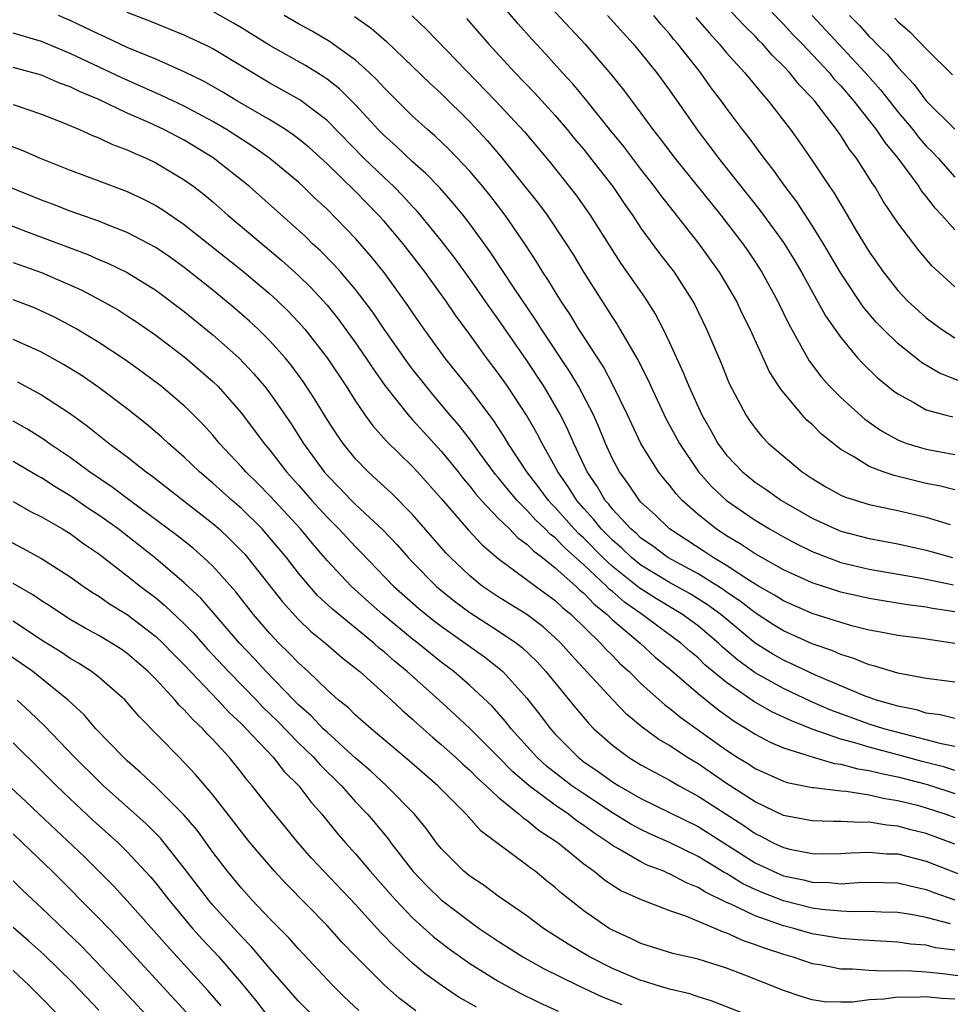
# Model space of a CAD drawing. Units: inches. Extents: x 2595000 to 2598000, y 1488000 to 1491000.
# Drawn here: x 2596449 to 2596515, y 1488156 to 1488225 of the extents above; entities that cross this region are included whole.
import ezdxf

# ---------------------------------------------------------------- set-up
doc = ezdxf.new("R2010")
doc.units = ezdxf.units.IN
doc.header["$MEASUREMENT"] = 0
doc.layers.add('LD25951488_2ft', color=216, linetype='Continuous')

msp = doc.modelspace()

# ---------------------------------------------------------------- linework, layer by layer
at = {"layer": 'LD25951488_2ft'}
for points, elevation in [([(2596499.81, 1488227.81), (2596502.688, 1488224.688), (2596503, 1488224.387), (2596503.656, 1488223.656), (2596504.297, 1488223), (2596506.183, 1488221), (2596506.543, 1488220.543), (2596507, 1488220.065), (2596507.908, 1488219), (2596509.492, 1488217), (2596510.089, 1488216.089), (2596511.006, 1488215), (2596512.468, 1488213), (2596512.671, 1488212.671), (2596513, 1488212.277), (2596513.554, 1488211.554), (2596514.075, 1488211), (2596515, 1488209.965)], 10626), ([(2596485, 1488227.391), (2596489.063, 1488223), (2596490.882, 1488220.882), (2596491.78, 1488219.78), (2596493, 1488218.149), (2596493.838, 1488217), (2596494.356, 1488216.356), (2596495.366, 1488215), (2596498.603, 1488211), (2596500.136, 1488209), (2596500.487, 1488208.487), (2596501, 1488207.735), (2596501.477, 1488207), (2596502.572, 1488205), (2596503.36, 1488203.36), (2596504.783, 1488200.783), (2596505.646, 1488199.646), (2596506.211, 1488199), (2596507, 1488198.209), (2596508.695, 1488196.694), (2596509.87, 1488195.87), (2596511, 1488195.244), (2596511.168, 1488195.168), (2596511.642, 1488195), (2596513, 1488194.585), (2596515, 1488194.214)], 10616), ([(2596515, 1488191.742), (2596514.003, 1488192.003), (2596513, 1488192.199), (2596512.345, 1488192.345), (2596510.741, 1488192.741), (2596509.983, 1488193), (2596509, 1488193.374), (2596507.976, 1488194.024), (2596507, 1488194.576), (2596505.652, 1488195.652), (2596505, 1488196.313), (2596504.635, 1488196.635), (2596504.306, 1488197), (2596502.793, 1488198.793), (2596502.675, 1488199), (2596502.014, 1488200.014), (2596500.653, 1488203), (2596500.105, 1488204.105), (2596499.685, 1488205), (2596499, 1488206.177), (2596498.501, 1488207), (2596497.083, 1488209), (2596494.391, 1488212.391), (2596493.96, 1488213), (2596493, 1488214.228), (2596491.801, 1488215.801), (2596490.9, 1488216.9), (2596489.126, 1488219.126), (2596488.216, 1488220.216), (2596487.485, 1488221), (2596486.309, 1488222.309), (2596485.344, 1488223.344), (2596484.407, 1488224.407), (2596482.191, 1488227)], 10614), ([(2596515, 1488175.719), (2596513.975, 1488175.976), (2596513, 1488176.092), (2596512.311, 1488176.311), (2596511, 1488176.571), (2596510.677, 1488176.677), (2596509.517, 1488177), (2596509, 1488177.178), (2596508.712, 1488177.288), (2596505.239, 1488178.761), (2596503.555, 1488179.556), (2596503, 1488179.796), (2596502.235, 1488180.235), (2596501, 1488181.004), (2596498.588, 1488183), (2596497.675, 1488183.675), (2596496.443, 1488184.443), (2596495, 1488185.243), (2596493, 1488186.461), (2596492.331, 1488187), (2596491.655, 1488187.655), (2596491, 1488188.205), (2596490.213, 1488189), (2596489.686, 1488189.686), (2596489, 1488190.428), (2596488.496, 1488191), (2596487.929, 1488191.929), (2596487.174, 1488193), (2596487, 1488193.349), (2596486.072, 1488195), (2596485.713, 1488195.713), (2596484.983, 1488196.983), (2596483.642, 1488199), (2596483, 1488199.915), (2596482.174, 1488201), (2596481, 1488202.633), (2596479.995, 1488203.995), (2596479.316, 1488205), (2596478.338, 1488206.338), (2596477.877, 1488207), (2596477, 1488208.143), (2596476.33, 1488209), (2596475, 1488210.57), (2596474.613, 1488211), (2596473.806, 1488211.806), (2596473, 1488212.647), (2596471, 1488214.606), (2596469.744, 1488215.744), (2596469, 1488216.358), (2596468.636, 1488216.636), (2596468.082, 1488217), (2596467, 1488217.671), (2596464.725, 1488219), (2596463.655, 1488219.655), (2596462.379, 1488220.379), (2596461, 1488221.041), (2596459, 1488221.925), (2596457, 1488222.761), (2596455.477, 1488223.476), (2596455, 1488223.681), (2596453, 1488224.646), (2596452.182, 1488225)], 10600), ([(2596515, 1488178.258), (2596513.558, 1488178.441), (2596513, 1488178.528), (2596511, 1488178.897), (2596509.391, 1488179.392), (2596509, 1488179.474), (2596507.928, 1488179.928), (2596507, 1488180.197), (2596506.45, 1488180.45), (2596505, 1488180.954), (2596503, 1488181.848), (2596502.29, 1488182.29), (2596501, 1488183.113), (2596499.947, 1488183.947), (2596499, 1488184.572), (2596498.754, 1488184.754), (2596497, 1488185.85), (2596494.883, 1488187), (2596493.808, 1488187.809), (2596493, 1488188.364), (2596492.677, 1488188.677), (2596492.292, 1488189), (2596491, 1488190.396), (2596490.738, 1488190.738), (2596490.495, 1488191), (2596489.952, 1488191.952), (2596489.231, 1488193), (2596488.297, 1488195), (2596487.911, 1488195.912), (2596487.368, 1488197), (2596486.502, 1488198.502), (2596486.192, 1488199), (2596485, 1488200.799), (2596483, 1488203.702), (2596482.452, 1488204.452), (2596481, 1488206.545), (2596479.971, 1488207.971), (2596479, 1488209.226), (2596477.554, 1488211), (2596477.301, 1488211.301), (2596477, 1488211.606), (2596476.339, 1488212.34), (2596475.677, 1488213), (2596475, 1488213.635), (2596473.59, 1488215), (2596471, 1488217.638), (2596469.084, 1488219.084), (2596467, 1488220.262), (2596463, 1488222.661), (2596462.779, 1488222.779), (2596461, 1488223.625), (2596458.59, 1488224.59), (2596457, 1488225.195)], 10602), ([(2596515, 1488180.98), (2596512.686, 1488181.314), (2596511, 1488181.528), (2596509.777, 1488181.777), (2596509, 1488181.914), (2596507.788, 1488182.212), (2596507, 1488182.437), (2596505, 1488183.077), (2596503, 1488183.956), (2596502.366, 1488184.366), (2596501.247, 1488185), (2596500.626, 1488185.373), (2596499, 1488186.44), (2596498.057, 1488187), (2596497.432, 1488187.432), (2596495.003, 1488189), (2596493.986, 1488189.986), (2596493, 1488190.878), (2596492.888, 1488191), (2596492.131, 1488192.131), (2596491.487, 1488193), (2596491, 1488193.923), (2596490.515, 1488195), (2596490.081, 1488196.081), (2596489.665, 1488197), (2596488.622, 1488199), (2596488.017, 1488200.017), (2596486.036, 1488203), (2596485.644, 1488203.644), (2596484.12, 1488205.88), (2596482.435, 1488208.435), (2596481, 1488210.401), (2596480.537, 1488211), (2596479.848, 1488211.848), (2596478.909, 1488212.909), (2596477.929, 1488213.93), (2596477, 1488214.749), (2596475.843, 1488215.843), (2596475, 1488216.579), (2596474.585, 1488217), (2596473, 1488218.727), (2596471.865, 1488219.865), (2596471, 1488220.533), (2596470.726, 1488220.726), (2596469.485, 1488221.485), (2596467, 1488222.888), (2596465, 1488224.133), (2596464.456, 1488224.456), (2596463, 1488225.275)], 10604), ([(2596515, 1488183.185), (2596513.431, 1488183.431), (2596513, 1488183.522), (2596511.683, 1488183.683), (2596509, 1488184.122), (2596507, 1488184.576), (2596505, 1488185.22), (2596503, 1488186.14), (2596501, 1488187.258), (2596499.961, 1488187.96), (2596499, 1488188.518), (2596498.265, 1488189), (2596497, 1488190.026), (2596495.9, 1488191), (2596495.463, 1488191.463), (2596495, 1488192.063), (2596494.57, 1488192.57), (2596494.237, 1488193), (2596493, 1488194.993), (2596492.35, 1488196.35), (2596492.059, 1488197), (2596491.063, 1488199.063), (2596490.368, 1488200.368), (2596488.64, 1488203), (2596488.03, 1488204.03), (2596487.379, 1488205), (2596486.484, 1488206.484), (2596486.132, 1488207), (2596485.707, 1488207.707), (2596484.913, 1488208.913), (2596483.484, 1488211), (2596482.4, 1488212.4), (2596481.916, 1488213), (2596481, 1488214.078), (2596479.582, 1488215.582), (2596478.559, 1488216.559), (2596478.036, 1488217), (2596477, 1488217.946), (2596475, 1488219.914), (2596474.492, 1488220.492), (2596473.953, 1488221), (2596473, 1488221.854), (2596471.164, 1488223.164), (2596469.911, 1488223.911), (2596469, 1488224.418), (2596468.003, 1488225)], 10606), ([(2596476.97, 1488224.971), (2596477.993, 1488223.993), (2596482.842, 1488219), (2596484.834, 1488216.834), (2596486.661, 1488214.661), (2596488.432, 1488212.432), (2596489.445, 1488211), (2596491, 1488208.525), (2596491.6, 1488207.6), (2596493.243, 1488205.243), (2596494.026, 1488204.026), (2596494.557, 1488203), (2596495, 1488202.073), (2596495.97, 1488199.97), (2596496.358, 1488199), (2596497.269, 1488197), (2596497.899, 1488195.899), (2596498.383, 1488195), (2596499, 1488194.173), (2596500.121, 1488193), (2596500.602, 1488192.601), (2596501, 1488192.287), (2596501.771, 1488191.771), (2596502.847, 1488191), (2596505, 1488189.761), (2596506.897, 1488188.897), (2596507, 1488188.857), (2596509, 1488188.339), (2596511, 1488187.963), (2596513, 1488187.517), (2596514.836, 1488187)], 10610), ([(2596490.645, 1488225), (2596492.464, 1488223), (2596493, 1488222.364), (2596493.596, 1488221.596), (2596494.093, 1488221), (2596495, 1488219.769), (2596497, 1488216.881), (2596497.821, 1488215.821), (2596498.426, 1488215), (2596501.339, 1488211.339), (2596503, 1488209.075), (2596503.789, 1488207.789), (2596504.252, 1488207), (2596505.942, 1488203.942), (2596507, 1488202.418), (2596508.179, 1488201), (2596508.57, 1488200.57), (2596509.584, 1488199.584), (2596510.693, 1488198.693), (2596511, 1488198.464), (2596512.132, 1488197.868), (2596513, 1488197.363), (2596514.289, 1488197), (2596514.856, 1488196.855)], 10618), ([(2596515.359, 1488199.359), (2596513.924, 1488199.924), (2596512.669, 1488200.669), (2596511, 1488201.996), (2596509.971, 1488203), (2596509.494, 1488203.494), (2596508.569, 1488204.569), (2596507, 1488206.928), (2596505.79, 1488209), (2596505, 1488210.271), (2596503.923, 1488211.923), (2596503.097, 1488213), (2596502.233, 1488214.233), (2596501.626, 1488215), (2596500.513, 1488216.513), (2596500.128, 1488217), (2596499, 1488218.494), (2596498.642, 1488219), (2596497.93, 1488219.93), (2596497.169, 1488221), (2596495.586, 1488223), (2596495.312, 1488223.312), (2596495, 1488223.71), (2596494.389, 1488224.389), (2596493.896, 1488225)], 10620), ([(2596515, 1488205.966), (2596513.865, 1488207), (2596513.419, 1488207.419), (2596512.489, 1488208.489), (2596511, 1488210.465), (2596509.985, 1488211.985), (2596509.389, 1488213), (2596509.222, 1488213.222), (2596509, 1488213.601), (2596508.098, 1488215), (2596507.609, 1488215.609), (2596507, 1488216.573), (2596506.699, 1488217), (2596505.781, 1488218.219), (2596505.175, 1488219), (2596505, 1488219.203), (2596504.116, 1488220.116), (2596503.42, 1488221), (2596503, 1488221.445), (2596502.206, 1488222.206), (2596501.519, 1488223), (2596501.255, 1488223.255), (2596501, 1488223.537), (2596500.26, 1488224.26), (2596499, 1488225.599)], 10624), ([(2596504.989, 1488224.989), (2596505.966, 1488223.966), (2596506.843, 1488223), (2596508.703, 1488221), (2596509.784, 1488219.784), (2596511, 1488218.241), (2596512.044, 1488217), (2596512.46, 1488216.46), (2596513, 1488215.837), (2596513.425, 1488215.425), (2596513.823, 1488215), (2596515, 1488213.66)], 10628), ([(2596507.605, 1488225), (2596508.306, 1488224.306), (2596509, 1488223.52), (2596509.268, 1488223.268), (2596509.513, 1488223), (2596510.269, 1488222.269), (2596511, 1488221.371), (2596512.153, 1488220.153), (2596513, 1488219.004), (2596515, 1488217.031)], 10630), ([(2596472.923, 1488224.923), (2596474.101, 1488224.101), (2596475.174, 1488223.174), (2596477, 1488221.425), (2596478.225, 1488220.225), (2596479, 1488219.517), (2596481, 1488217.544), (2596482.225, 1488216.225), (2596483.146, 1488215.146), (2596485.825, 1488211.825), (2596486.433, 1488211), (2596487.768, 1488209), (2596488.245, 1488208.245), (2596489, 1488206.979), (2596491, 1488203.822), (2596491.333, 1488203.333), (2596491.532, 1488203), (2596492.239, 1488201.761), (2596492.812, 1488200.812), (2596493.478, 1488199.478), (2596493.685, 1488199), (2596494.753, 1488196.752), (2596495.692, 1488195), (2596497.044, 1488193), (2596497.965, 1488191.965), (2596499, 1488190.992), (2596501, 1488189.611), (2596502.013, 1488189), (2596503, 1488188.444), (2596503.939, 1488187.939), (2596505, 1488187.419), (2596505.295, 1488187.295), (2596507, 1488186.661), (2596509, 1488186.181), (2596512.392, 1488185.608), (2596513, 1488185.491), (2596514.906, 1488185.094)], 10608), ([(2596480.776, 1488224.776), (2596482.314, 1488223), (2596484.161, 1488221), (2596485.559, 1488219.559), (2596487, 1488217.975), (2596487.833, 1488217), (2596488.355, 1488216.355), (2596489, 1488215.592), (2596489.476, 1488215), (2596491.028, 1488213), (2596491.821, 1488211.821), (2596492.398, 1488211), (2596493, 1488210.09), (2596494.312, 1488208.312), (2596495.32, 1488207), (2596496.616, 1488205), (2596496.752, 1488204.751), (2596497.597, 1488203), (2596498.614, 1488200.614), (2596499.192, 1488199.192), (2596500.346, 1488197), (2596500.61, 1488196.61), (2596501, 1488196.06), (2596501.476, 1488195.476), (2596501.94, 1488195), (2596504.301, 1488193), (2596505, 1488192.531), (2596505.955, 1488191.955), (2596507, 1488191.381), (2596507.258, 1488191.258), (2596509, 1488190.719), (2596511, 1488190.3), (2596513, 1488189.828), (2596514.68, 1488189.319)], 10612), ([(2596496.845, 1488224.845), (2596497.774, 1488223.774), (2596498.489, 1488223), (2596499, 1488222.386), (2596500.263, 1488221), (2596501.493, 1488219.494), (2596501.946, 1488219), (2596503, 1488217.639), (2596503.485, 1488217), (2596504.117, 1488216.117), (2596505, 1488214.842), (2596506.224, 1488213), (2596506.543, 1488212.543), (2596507, 1488211.751), (2596507.29, 1488211.29), (2596508.116, 1488209.883), (2596509, 1488208.43), (2596509.988, 1488207), (2596511, 1488205.714), (2596511.679, 1488205), (2596513, 1488203.807), (2596514.052, 1488203), (2596515, 1488202.388)], 10622), ([(2596510.802, 1488224.802), (2596511, 1488224.584), (2596511.852, 1488223.852), (2596513, 1488222.656), (2596514.837, 1488220.837)], 10632), ([(2596515, 1488173.754), (2596514.064, 1488173.936), (2596513, 1488174.228), (2596511.367, 1488174.633), (2596510.02, 1488175), (2596509, 1488175.322), (2596506.309, 1488176.309), (2596504.913, 1488176.913), (2596503, 1488177.811), (2596501, 1488178.916), (2596499.794, 1488179.794), (2596498.723, 1488180.723), (2596498.439, 1488181), (2596497, 1488182.21), (2596495.923, 1488183), (2596494.095, 1488184.094), (2596492.871, 1488184.872), (2596491, 1488186.378), (2596490.339, 1488187), (2596489, 1488188.352), (2596488.656, 1488188.656), (2596488.331, 1488189), (2596487, 1488190.511), (2596486.749, 1488190.748), (2596486.523, 1488191), (2596485.878, 1488191.878), (2596485.013, 1488193), (2596483.696, 1488195), (2596483.44, 1488195.44), (2596482.647, 1488196.647), (2596481, 1488198.823), (2596479.26, 1488201), (2596477.807, 1488203), (2596477, 1488204.165), (2596476.669, 1488204.669), (2596475, 1488206.99), (2596474.102, 1488208.102), (2596473, 1488209.355), (2596471, 1488211.408), (2596470.174, 1488212.175), (2596469.33, 1488213), (2596469, 1488213.301), (2596467, 1488214.97), (2596465.811, 1488215.811), (2596463.956, 1488217), (2596463, 1488217.569), (2596461, 1488218.635), (2596459.399, 1488219.399), (2596456.623, 1488220.623), (2596453, 1488222.338), (2596451, 1488223.168), (2596449, 1488223.752)], 10598), ([(2596515, 1488172.071), (2596514.296, 1488172.296), (2596512.705, 1488172.705), (2596511, 1488173.178), (2596509, 1488173.696), (2596507.989, 1488174.011), (2596507, 1488174.265), (2596505, 1488174.974), (2596503.544, 1488175.544), (2596502.181, 1488176.181), (2596500.916, 1488176.916), (2596499, 1488178.227), (2596497.486, 1488179.486), (2596497, 1488179.959), (2596496.431, 1488180.432), (2596495.806, 1488181), (2596494.18, 1488182.18), (2596493.097, 1488183), (2596491.859, 1488183.859), (2596491, 1488184.611), (2596490.782, 1488184.782), (2596490.58, 1488185), (2596489, 1488186.476), (2596487.667, 1488187.667), (2596487, 1488188.374), (2596486.639, 1488188.639), (2596486.293, 1488189), (2596485.629, 1488189.629), (2596485, 1488190.328), (2596484.317, 1488191), (2596483.711, 1488191.711), (2596483, 1488192.601), (2596482.812, 1488192.812), (2596481.759, 1488194.241), (2596481.127, 1488195.127), (2596480.26, 1488196.26), (2596479.616, 1488197), (2596478.421, 1488198.421), (2596477.946, 1488199), (2596477, 1488200.21), (2596476.658, 1488200.658), (2596475.006, 1488203), (2596474.203, 1488204.203), (2596473, 1488205.782), (2596471.957, 1488207), (2596471.512, 1488207.512), (2596470.517, 1488208.517), (2596469.983, 1488209), (2596469.492, 1488209.492), (2596465.578, 1488213), (2596463.029, 1488215.029), (2596461, 1488216.252), (2596459.568, 1488217), (2596458.505, 1488217.495), (2596457, 1488218.151), (2596455, 1488219.1), (2596453.659, 1488219.659), (2596453, 1488219.992), (2596452.259, 1488220.259), (2596451, 1488220.805), (2596449, 1488221.354)], 10596), ([(2596449, 1488218.747), (2596451, 1488218.085), (2596452.53, 1488217.47), (2596453.647, 1488217), (2596454.575, 1488216.575), (2596455, 1488216.42), (2596455.958, 1488215.958), (2596457, 1488215.581), (2596457.387, 1488215.387), (2596458.323, 1488215), (2596459, 1488214.678), (2596461, 1488213.485), (2596461.665, 1488213), (2596462.416, 1488212.416), (2596463, 1488211.924), (2596464.051, 1488211), (2596467.831, 1488207.831), (2596469, 1488206.778), (2596469.896, 1488205.896), (2596470.727, 1488205), (2596471, 1488204.687), (2596471.757, 1488203.757), (2596473, 1488202.039), (2596473.72, 1488201), (2596474.225, 1488200.225), (2596475.061, 1488199.061), (2596476.683, 1488197), (2596476.827, 1488196.827), (2596477, 1488196.655), (2596477.781, 1488195.781), (2596479, 1488194.459), (2596480.18, 1488193), (2596480.537, 1488192.537), (2596481, 1488192.003), (2596481.436, 1488191.436), (2596481.824, 1488191), (2596483, 1488189.769), (2596483.784, 1488189), (2596484.381, 1488188.381), (2596485, 1488187.945), (2596485.462, 1488187.462), (2596486.093, 1488187), (2596487, 1488186.281), (2596488.432, 1488185), (2596488.718, 1488184.718), (2596489, 1488184.49), (2596489.718, 1488183.718), (2596490.632, 1488183), (2596491, 1488182.642), (2596492.936, 1488181), (2596494.008, 1488180.008), (2596495, 1488179.185), (2596497, 1488177.455), (2596498.36, 1488176.36), (2596499.531, 1488175.531), (2596500.425, 1488175), (2596501, 1488174.625), (2596502.053, 1488174.053), (2596503, 1488173.657), (2596505, 1488173.035), (2596506.571, 1488172.57), (2596507, 1488172.521), (2596508.192, 1488172.191), (2596509, 1488172.078), (2596509.85, 1488171.85), (2596511, 1488171.627), (2596513.085, 1488171.085), (2596515, 1488170.452)], 10594), ([(2596448.119, 1488216.119), (2596449.576, 1488215.576), (2596450.887, 1488215), (2596453, 1488214.154), (2596455, 1488213.412), (2596457, 1488212.648), (2596458.131, 1488212.131), (2596459, 1488211.681), (2596459.422, 1488211.422), (2596461, 1488210.354), (2596465.087, 1488207.087), (2596467, 1488205.475), (2596467.518, 1488205), (2596468.269, 1488204.269), (2596469, 1488203.5), (2596469.438, 1488203), (2596471.008, 1488201), (2596472.335, 1488199), (2596473, 1488197.952), (2596473.659, 1488197), (2596474.222, 1488196.222), (2596475.165, 1488195.165), (2596477, 1488193.377), (2596477.35, 1488193), (2596479, 1488191.145), (2596480.914, 1488188.914), (2596481.881, 1488187.881), (2596483, 1488186.939), (2596485.602, 1488185), (2596487, 1488183.984), (2596487.496, 1488183.496), (2596488.109, 1488183), (2596490.166, 1488181), (2596490.558, 1488180.558), (2596491, 1488180.125), (2596491.552, 1488179.552), (2596492.171, 1488179), (2596493, 1488178.172), (2596494.67, 1488176.67), (2596495, 1488176.433), (2596495.784, 1488175.784), (2596499, 1488173.487), (2596499.75, 1488173), (2596500.528, 1488172.528), (2596501, 1488172.208), (2596503, 1488171.315), (2596503.237, 1488171.237), (2596505, 1488170.884), (2596505.119, 1488170.881), (2596507, 1488170.635), (2596507.386, 1488170.614), (2596509, 1488170.357), (2596510.1, 1488170.1), (2596511, 1488169.971), (2596512.371, 1488169.629), (2596513, 1488169.454), (2596514.36, 1488169), (2596515, 1488168.762)], 10592), ([(2596515, 1488166.906), (2596513, 1488167.651), (2596511.912, 1488167.912), (2596511, 1488168.163), (2596510.228, 1488168.228), (2596509, 1488168.438), (2596508.416, 1488168.416), (2596507, 1488168.501), (2596506.494, 1488168.495), (2596505, 1488168.533), (2596504.617, 1488168.617), (2596503, 1488168.91), (2596501, 1488169.865), (2596499, 1488171.159), (2596497, 1488172.532), (2596496.226, 1488173), (2596495, 1488173.816), (2596494.251, 1488174.251), (2596493.095, 1488175.095), (2596492.002, 1488176.002), (2596491, 1488177.036), (2596488.143, 1488180.144), (2596487.384, 1488181), (2596487, 1488181.374), (2596486.144, 1488182.144), (2596485, 1488183.001), (2596483, 1488184.241), (2596481.881, 1488185), (2596481, 1488185.724), (2596479.653, 1488187), (2596479.333, 1488187.333), (2596477, 1488190.021), (2596475.515, 1488191.515), (2596474.478, 1488192.478), (2596473.882, 1488193), (2596473, 1488193.909), (2596472.121, 1488195), (2596471.658, 1488195.658), (2596471, 1488196.678), (2596470.124, 1488198.124), (2596469.333, 1488199.333), (2596468.485, 1488200.485), (2596468.056, 1488201), (2596467, 1488202.18), (2596466.173, 1488203), (2596465.57, 1488203.57), (2596464.499, 1488204.499), (2596463, 1488205.743), (2596461, 1488207.34), (2596460.031, 1488208.031), (2596459, 1488208.734), (2596457, 1488209.785), (2596455.728, 1488210.271), (2596455, 1488210.569), (2596453, 1488211.28), (2596451.765, 1488211.765), (2596451, 1488212.049), (2596447, 1488213.672)], 10590), ([(2596447.019, 1488210.981), (2596449.87, 1488209.87), (2596454.236, 1488208.236), (2596455, 1488207.893), (2596455.634, 1488207.634), (2596457, 1488206.97), (2596459, 1488205.75), (2596461, 1488204.256), (2596463, 1488202.616), (2596464.811, 1488201), (2596465.881, 1488199.881), (2596466.628, 1488199), (2596467, 1488198.519), (2596468.439, 1488196.439), (2596469.357, 1488195), (2596470.805, 1488193), (2596471, 1488192.775), (2596471.878, 1488191.878), (2596472.704, 1488191), (2596473, 1488190.706), (2596474.927, 1488188.927), (2596475.904, 1488187.904), (2596476.693, 1488187), (2596477, 1488186.678), (2596478.641, 1488185), (2596478.832, 1488184.832), (2596479.936, 1488183.936), (2596481, 1488183.138), (2596483, 1488181.859), (2596484.284, 1488181), (2596484.686, 1488180.686), (2596485.704, 1488179.704), (2596486.34, 1488179), (2596488.433, 1488176.434), (2596489.354, 1488175.354), (2596489.707, 1488175), (2596491, 1488173.835), (2596492.133, 1488173), (2596493, 1488172.477), (2596493.943, 1488171.942), (2596495, 1488171.397), (2596495.674, 1488171), (2596497, 1488170.28), (2596500.201, 1488168.202), (2596501, 1488167.644), (2596501.442, 1488167.442), (2596502.277, 1488167), (2596503, 1488166.663), (2596503.445, 1488166.555), (2596505, 1488166.249), (2596505.77, 1488166.23), (2596507, 1488166.246), (2596507.698, 1488166.302), (2596509, 1488166.353), (2596510.236, 1488166.236), (2596511, 1488166.215), (2596513, 1488165.719), (2596516.39, 1488164.39)], 10588), ([(2596449, 1488207.675), (2596451, 1488206.977), (2596453.759, 1488205.759), (2596455.215, 1488205), (2596456.352, 1488204.352), (2596457, 1488203.948), (2596457.574, 1488203.574), (2596459, 1488202.594), (2596461.082, 1488201), (2596463, 1488199.337), (2596463.344, 1488199), (2596465, 1488197.119), (2596466.586, 1488195), (2596467, 1488194.517), (2596468.165, 1488193), (2596469, 1488192.073), (2596469.929, 1488191), (2596471, 1488189.822), (2596471.829, 1488189), (2596473, 1488187.751), (2596473.379, 1488187.379), (2596475.655, 1488185), (2596477.423, 1488183.423), (2596478.535, 1488182.535), (2596479, 1488182.182), (2596480.692, 1488181), (2596482.032, 1488180.032), (2596483.157, 1488179.157), (2596483.323, 1488179), (2596485, 1488177.137), (2596485.944, 1488175.944), (2596486.653, 1488175), (2596487, 1488174.616), (2596488.591, 1488173), (2596489, 1488172.685), (2596490.005, 1488172.004), (2596491, 1488171.271), (2596491.442, 1488171), (2596493, 1488170.117), (2596497, 1488168.133), (2596501, 1488165.598), (2596502.262, 1488165), (2596503, 1488164.689), (2596504.394, 1488164.394), (2596505, 1488164.234), (2596506.208, 1488164.208), (2596507, 1488164.131), (2596508.218, 1488164.217), (2596509, 1488164.238), (2596511, 1488164.186), (2596511.951, 1488163.951), (2596513, 1488163.737), (2596513.528, 1488163.527), (2596515.004, 1488163.004)], 10586), ([(2596514.689, 1488161.311), (2596513, 1488161.756), (2596512.05, 1488161.95), (2596511, 1488162.112), (2596509.863, 1488162.137), (2596509, 1488162.184), (2596507.846, 1488162.154), (2596507, 1488162.202), (2596505.677, 1488162.323), (2596505, 1488162.422), (2596503, 1488162.926), (2596501.506, 1488163.506), (2596501, 1488163.726), (2596500.134, 1488164.134), (2596499, 1488164.837), (2596498.89, 1488164.89), (2596497, 1488166.042), (2596495, 1488167.012), (2596493.622, 1488167.622), (2596493, 1488167.922), (2596492.301, 1488168.301), (2596491, 1488169.103), (2596489, 1488170.424), (2596488.168, 1488171), (2596486.381, 1488172.381), (2596485.706, 1488173), (2596483.903, 1488175), (2596483.513, 1488175.512), (2596482.567, 1488176.567), (2596481, 1488178.031), (2596479.882, 1488179), (2596479, 1488179.668), (2596477.364, 1488181), (2596477, 1488181.28), (2596474.92, 1488183), (2596473.902, 1488183.902), (2596472.7, 1488185), (2596471, 1488186.798), (2596469.976, 1488187.976), (2596469.135, 1488189), (2596467, 1488191.322), (2596466.167, 1488192.167), (2596465.314, 1488193), (2596465, 1488193.366), (2596463.476, 1488195), (2596463, 1488195.575), (2596462.325, 1488196.325), (2596461.326, 1488197.326), (2596461, 1488197.631), (2596459.371, 1488199), (2596458.022, 1488200.022), (2596456.86, 1488200.86), (2596455, 1488202.081), (2596453.474, 1488203), (2596453, 1488203.269), (2596451.86, 1488203.86), (2596451, 1488204.277), (2596450.491, 1488204.491), (2596449, 1488205.053)], 10584), ([(2596515, 1488159.464), (2596513.648, 1488159.648), (2596513, 1488159.814), (2596511.9, 1488159.9), (2596511, 1488160.037), (2596509, 1488160.141), (2596508.208, 1488160.208), (2596507, 1488160.281), (2596505, 1488160.622), (2596503.714, 1488161), (2596503, 1488161.184), (2596501, 1488161.887), (2596499.298, 1488162.702), (2596499, 1488162.824), (2596497.532, 1488163.532), (2596497, 1488163.877), (2596496.192, 1488164.192), (2596495, 1488164.826), (2596494.87, 1488164.87), (2596494.598, 1488165), (2596493.44, 1488165.44), (2596493, 1488165.656), (2596491.42, 1488166.58), (2596491, 1488166.804), (2596490.74, 1488167), (2596489.688, 1488167.688), (2596489, 1488168.21), (2596488.528, 1488168.528), (2596487.932, 1488169), (2596487, 1488169.631), (2596485.157, 1488171), (2596483.993, 1488171.993), (2596483, 1488173.027), (2596481.017, 1488175.017), (2596479.982, 1488175.982), (2596478.857, 1488177), (2596476.627, 1488179), (2596475.733, 1488179.733), (2596475, 1488180.39), (2596474.656, 1488180.656), (2596474.286, 1488181), (2596471.38, 1488183.38), (2596470.344, 1488184.343), (2596469.762, 1488185), (2596469, 1488185.907), (2596468.154, 1488187), (2596466.715, 1488188.715), (2596466.452, 1488189), (2596465, 1488190.426), (2596464.344, 1488191), (2596463, 1488192.22), (2596462.069, 1488193), (2596461, 1488194.041), (2596459.895, 1488195), (2596459.435, 1488195.435), (2596458.348, 1488196.348), (2596457, 1488197.412), (2596455, 1488198.927), (2596453.773, 1488199.773), (2596452.54, 1488200.54), (2596451, 1488201.395), (2596450.311, 1488201.689), (2596449, 1488202.282)], 10582), ([(2596449.319, 1488199.319), (2596451, 1488198.415), (2596453, 1488197.099), (2596454.217, 1488196.217), (2596455.742, 1488195), (2596457, 1488194.049), (2596458.316, 1488193), (2596458.72, 1488192.72), (2596463, 1488189.377), (2596463.431, 1488189), (2596464.243, 1488188.243), (2596465.233, 1488187.233), (2596465.437, 1488187), (2596467.883, 1488183.883), (2596469, 1488182.656), (2596469.847, 1488181.847), (2596470.886, 1488181), (2596472.014, 1488180.014), (2596473, 1488179.249), (2596473.295, 1488179), (2596475.529, 1488177), (2596476.279, 1488176.279), (2596477, 1488175.671), (2596477.343, 1488175.343), (2596478.397, 1488174.397), (2596479, 1488173.901), (2596480.005, 1488173), (2596480.516, 1488172.516), (2596481, 1488172.103), (2596481.542, 1488171.541), (2596482.156, 1488171), (2596483, 1488170.202), (2596484.475, 1488169), (2596484.743, 1488168.743), (2596485, 1488168.582), (2596485.864, 1488167.864), (2596487, 1488167.142), (2596487.196, 1488167), (2596489, 1488165.526), (2596489.724, 1488165), (2596490.421, 1488164.42), (2596491, 1488164.04), (2596491.644, 1488163.644), (2596493.027, 1488163.027), (2596495, 1488162.256), (2596496.115, 1488161.885), (2596498.234, 1488161), (2596498.762, 1488160.761), (2596499, 1488160.694), (2596500.155, 1488160.154), (2596501, 1488159.88), (2596501.628, 1488159.627), (2596503, 1488159.183), (2596503.652, 1488159), (2596505, 1488158.54), (2596505.535, 1488158.465), (2596507, 1488158.166), (2596507.828, 1488158.172), (2596509, 1488158.071), (2596510.02, 1488158.02), (2596511, 1488158.054), (2596511.966, 1488158.034), (2596513, 1488157.959), (2596514.152, 1488157.848), (2596516.466, 1488157.534)], 10580), ([(2596515, 1488156.045), (2596514.094, 1488156.094), (2596513, 1488156.193), (2596512.151, 1488156.151), (2596511, 1488156.173), (2596510.033, 1488156.032), (2596509, 1488155.994), (2596507.824, 1488155.824), (2596507, 1488155.817), (2596505.855, 1488155.856), (2596505, 1488155.987), (2596504.219, 1488156.219), (2596503, 1488156.637), (2596500.273, 1488157.727), (2596499, 1488158.206), (2596497, 1488158.85), (2596495.242, 1488159.241), (2596493, 1488159.94), (2596492.301, 1488160.301), (2596491, 1488160.868), (2596490.777, 1488161), (2596489, 1488162.24), (2596487.455, 1488163.455), (2596487, 1488163.869), (2596486.362, 1488164.362), (2596485.576, 1488165), (2596485.238, 1488165.238), (2596485, 1488165.437), (2596481.808, 1488167.809), (2596480.756, 1488169), (2596478.776, 1488171), (2596476.757, 1488172.757), (2596474.094, 1488175), (2596473, 1488175.947), (2596472.474, 1488176.474), (2596471.811, 1488177), (2596471, 1488177.725), (2596469.679, 1488179), (2596469, 1488179.609), (2596468.327, 1488180.327), (2596467.63, 1488181), (2596467, 1488181.665), (2596465.856, 1488183), (2596464.602, 1488184.602), (2596463, 1488186.383), (2596462.349, 1488187), (2596461.631, 1488187.631), (2596460.52, 1488188.52), (2596457.17, 1488191), (2596455.939, 1488191.939), (2596454.348, 1488193), (2596453, 1488194.001), (2596451.52, 1488195), (2596451.224, 1488195.224), (2596450.003, 1488196.003), (2596449, 1488196.556)], 10578), ([(2596500.254, 1488155), (2596497.932, 1488155.932), (2596497, 1488156.202), (2596496.42, 1488156.42), (2596495, 1488156.749), (2596494.126, 1488157), (2596493.283, 1488157.283), (2596493, 1488157.352), (2596491, 1488158.196), (2596489.401, 1488159), (2596487.901, 1488159.901), (2596486.178, 1488161), (2596485, 1488161.879), (2596483, 1488163.256), (2596482.006, 1488164.006), (2596481, 1488164.661), (2596480.584, 1488165), (2596479, 1488166.596), (2596478.674, 1488167), (2596477.974, 1488167.974), (2596477.129, 1488169), (2596475.174, 1488171), (2596474.049, 1488172.049), (2596473, 1488172.942), (2596471, 1488174.746), (2596470.737, 1488175), (2596469.895, 1488175.895), (2596469, 1488176.681), (2596468.683, 1488177), (2596466.73, 1488179), (2596465.906, 1488179.906), (2596464.863, 1488181), (2596462.151, 1488184.151), (2596461, 1488185.236), (2596459, 1488186.921), (2596456.355, 1488189), (2596455, 1488189.977), (2596454.375, 1488190.375), (2596453, 1488191.319), (2596451.948, 1488191.949), (2596451, 1488192.576), (2596450.72, 1488192.72), (2596449, 1488193.736)], 10576), ([(2596449, 1488190.916), (2596450.227, 1488190.227), (2596451, 1488189.852), (2596452.466, 1488189), (2596453, 1488188.674), (2596453.962, 1488187.962), (2596455, 1488187.259), (2596457, 1488185.712), (2596457.896, 1488185), (2596459, 1488184.168), (2596459.641, 1488183.641), (2596461, 1488182.347), (2596461.665, 1488181.665), (2596462.603, 1488180.603), (2596464.093, 1488179), (2596466.052, 1488177), (2596466.512, 1488176.512), (2596467.522, 1488175.522), (2596469, 1488174.019), (2596470.055, 1488173), (2596470.492, 1488172.492), (2596472.01, 1488171), (2596473, 1488169.87), (2596473.83, 1488169), (2596474.368, 1488168.368), (2596475.275, 1488167.275), (2596475.473, 1488167), (2596477.023, 1488165), (2596477.993, 1488163.993), (2596479, 1488163.005), (2596481, 1488161.472), (2596481.672, 1488161), (2596483, 1488160.103), (2596484.724, 1488159), (2596486.182, 1488158.182), (2596488.602, 1488157), (2596490.226, 1488156.226), (2596491.67, 1488155.67)], 10574), ([(2596448.347, 1488188.347), (2596449.664, 1488187.664), (2596451, 1488186.935), (2596453, 1488185.646), (2596453.903, 1488185), (2596454.556, 1488184.556), (2596455, 1488184.294), (2596455.758, 1488183.758), (2596457, 1488182.994), (2596459, 1488181.472), (2596459.498, 1488181), (2596460.233, 1488180.233), (2596461, 1488179.466), (2596463.352, 1488177), (2596464.138, 1488176.138), (2596465, 1488175.344), (2596465.34, 1488175), (2596467.226, 1488173), (2596468.007, 1488172.007), (2596469.024, 1488171), (2596469.872, 1488169.872), (2596470.641, 1488169), (2596471.692, 1488167.692), (2596472.292, 1488167), (2596473, 1488166.217), (2596474.032, 1488165), (2596475.42, 1488163.42), (2596475.801, 1488163), (2596477, 1488161.746), (2596478.442, 1488160.442), (2596479.562, 1488159.562), (2596481, 1488158.544), (2596483, 1488157.31), (2596484.488, 1488156.488), (2596485.829, 1488155.829), (2596487.201, 1488155.201)], 10572), ([(2596481.47, 1488155.47), (2596480.201, 1488156.201), (2596479, 1488157.016), (2596477.848, 1488157.848), (2596477, 1488158.567), (2596475.722, 1488159.722), (2596474.744, 1488160.744), (2596473, 1488162.676), (2596469.922, 1488165.922), (2596468.985, 1488167), (2596468.089, 1488168.089), (2596467, 1488169.431), (2596465.762, 1488171), (2596465.399, 1488171.399), (2596465, 1488171.926), (2596464.132, 1488173), (2596463, 1488174.243), (2596462.621, 1488174.621), (2596462.286, 1488175), (2596461.609, 1488175.609), (2596461, 1488176.322), (2596460.648, 1488176.648), (2596460.365, 1488177), (2596459, 1488178.473), (2596458.477, 1488179), (2596457, 1488180.274), (2596456.571, 1488180.571), (2596455.907, 1488181), (2596455, 1488181.542), (2596454.055, 1488182.055), (2596453, 1488182.658), (2596452.453, 1488183), (2596451.589, 1488183.589), (2596451, 1488183.961), (2596450.392, 1488184.392), (2596449, 1488185.189)], 10570), ([(2596477.215, 1488155.215), (2596476.091, 1488156.091), (2596475, 1488157.042), (2596473.02, 1488159.02), (2596472.045, 1488160.045), (2596471, 1488161.192), (2596468.129, 1488164.129), (2596467.317, 1488165), (2596465.618, 1488167), (2596465, 1488167.765), (2596464.473, 1488168.473), (2596463, 1488170.362), (2596461.793, 1488171.793), (2596461, 1488172.637), (2596460.627, 1488173), (2596457.845, 1488175.845), (2596456.843, 1488177), (2596455, 1488178.613), (2596454.506, 1488179), (2596453.586, 1488179.586), (2596453, 1488179.914), (2596452.357, 1488180.357), (2596451, 1488181.206), (2596449, 1488182.541)], 10568), ([(2596473.241, 1488155.24), (2596472.21, 1488156.21), (2596471.407, 1488157), (2596469, 1488159.558), (2596468.328, 1488160.328), (2596467, 1488161.675), (2596465.738, 1488163), (2596465, 1488163.815), (2596464.026, 1488165), (2596463, 1488166.347), (2596461.888, 1488167.888), (2596460.968, 1488168.968), (2596459, 1488170.916), (2596457.937, 1488171.937), (2596457, 1488172.748), (2596456.734, 1488173), (2596454.809, 1488175), (2596453.97, 1488175.969), (2596452.848, 1488177), (2596450.374, 1488179), (2596449.575, 1488179.575), (2596448.376, 1488180.376)], 10566), ([(2596469.888, 1488155), (2596469, 1488155.905), (2596467, 1488158.183), (2596465.71, 1488159.71), (2596465, 1488160.434), (2596463, 1488162.63), (2596462.686, 1488163), (2596461, 1488165.228), (2596459.327, 1488167.327), (2596458.33, 1488168.33), (2596455.343, 1488171), (2596455, 1488171.325), (2596453.314, 1488173), (2596451.199, 1488175.199), (2596450.179, 1488176.179), (2596449.276, 1488177)], 10564), ([(2596449, 1488174.008), (2596451, 1488172.053), (2596452.053, 1488171), (2596453, 1488170.088), (2596454.598, 1488168.598), (2596456.366, 1488167), (2596457, 1488166.377), (2596458.619, 1488164.619), (2596459, 1488164.172), (2596459.913, 1488163), (2596461.584, 1488161), (2596462.251, 1488160.251), (2596463.408, 1488159), (2596465, 1488157.162), (2596465.976, 1488155.976), (2596467, 1488154.66)], 10562), ([(2596463.573, 1488155.573), (2596462.654, 1488156.654), (2596459.786, 1488159.786), (2596457, 1488162.934), (2596456.01, 1488164.01), (2596454.007, 1488166.007), (2596450.828, 1488169), (2596449.9, 1488169.9), (2596447, 1488172.593)], 10560), ([(2596461.135, 1488155.135), (2596456.33, 1488160.33), (2596455, 1488161.714), (2596451.731, 1488165), (2596449.67, 1488167), (2596449, 1488167.631)], 10558), ([(2596459, 1488154.222), (2596456.419, 1488157), (2596454.76, 1488158.76), (2596453.768, 1488159.768), (2596452.754, 1488160.754), (2596451, 1488162.432), (2596449.668, 1488163.668), (2596449, 1488164.345)], 10556), ([(2596455, 1488155.271), (2596453.186, 1488157.187), (2596451.164, 1488159.164), (2596450.108, 1488160.108), (2596449, 1488161.051)], 10554), ([(2596453, 1488154.084), (2596451, 1488156.143), (2596450.133, 1488157), (2596449, 1488158.042)], 10552)]:
    msp.add_lwpolyline(points, dxfattribs=dict(at, elevation=elevation))

doc.saveas('drawing.dxf')
